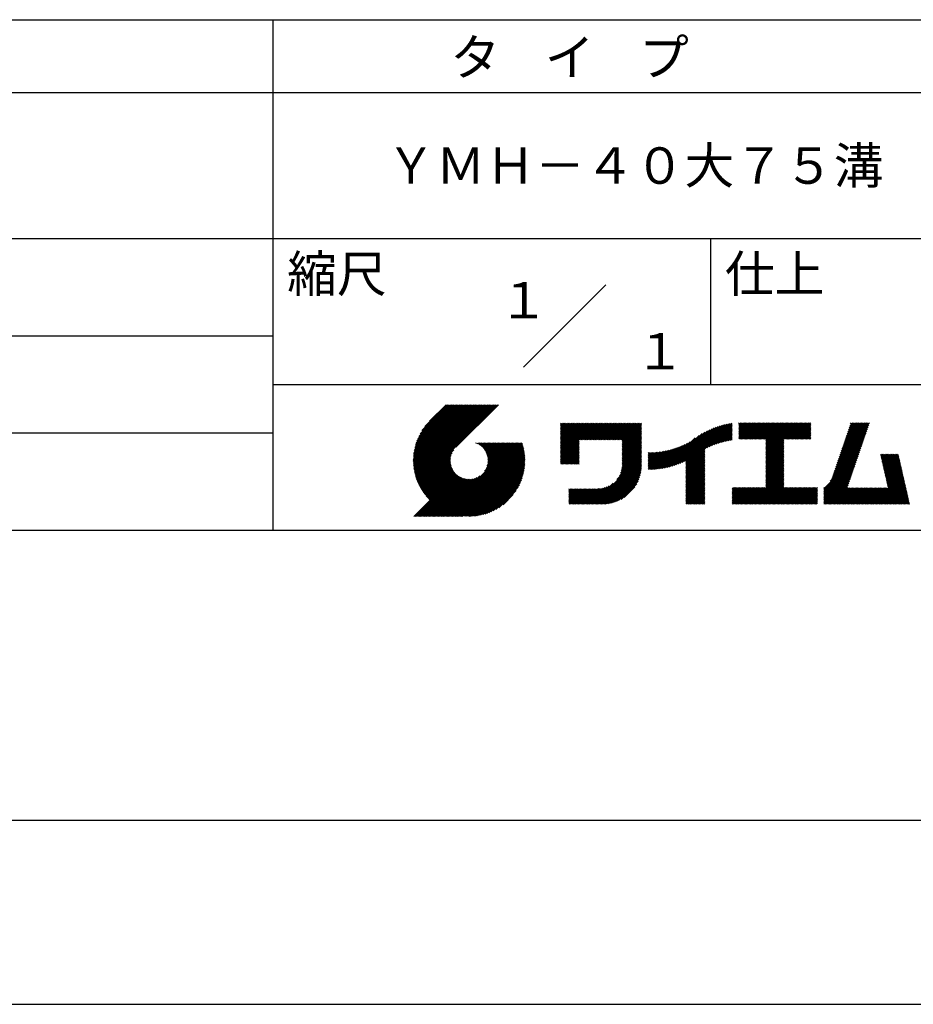
# Model space of a CAD drawing. Extents: x 0 to 210, y 0 to 297.
# Drawn here: x 93 to 154, y 0 to 68 of the extents above; entities that cross this region are included whole.
import ezdxf
from ezdxf.enums import TextEntityAlignment as Align

# ---------------------------------------------------------------- set-up
doc = ezdxf.new("R2010")
doc.units = 0
doc.header["$LTSCALE"] = 0.4
doc.layers.get('DEFPOINTS').update_dxf_attribs({"linetype": 'CONTINUOUS'})
doc.layers.add('TITLE', color=7, linetype='CONTINUOUS')
doc.styles.get("Standard").update_dxf_attribs({"font": 'romans.shx', "bigfont": 'bigfont.shx'})

msp = doc.modelspace()

# ---------------------------------------------------------------- linework, layer by layer
at = {"layer": 'DEFPOINTS'}
msp.add_line((0, 0), (210, 0), dxfattribs=at)
at = {"layer": 'TITLE'}
for p, q in [((20, 67.5), (199.75, 67.5)), ((109.875, 67.5), (109.875, 32.5)), ((20, 62.5), (199.75, 62.5)), ((20, 52.5), (199.75, 52.5)), ((139.875, 52.5), (139.875, 42.5)), ((127.047, 43.672), (132.703, 49.328)), ((64.875, 45.833), (109.875, 45.833)), ((109.875, 42.5), (199.75, 42.5)), ((119.501, 37.248), (123.356, 41.104)), ((119.501, 37.336), (123.269, 41.104)), ((119.502, 37.163), (123.444, 41.104)), ((119.503, 37.426), (123.182, 41.104)), ((119.506, 37.079), (123.531, 41.104)), ((119.508, 37.518), (123.094, 41.104)), ((119.511, 36.997), (123.618, 41.104)), ((119.515, 37.612), (123.007, 41.104)), ((119.518, 36.916), (123.705, 41.104)), ((119.525, 37.709), (122.92, 41.104)), ((119.526, 36.837), (123.793, 41.104)), ((119.536, 36.76), (123.88, 41.104)), ((119.538, 37.809), (122.833, 41.104)), ((119.547, 36.684), (123.967, 41.104)), ((119.554, 37.912), (122.745, 41.104)), ((119.559, 36.609), (124.055, 41.104)), ((119.573, 36.535), (124.142, 41.104)), ((119.573, 38.019), (122.658, 41.104)), ((119.588, 36.463), (124.229, 41.104)), ((119.597, 38.13), (122.571, 41.104)), ((119.604, 36.392), (124.316, 41.104)), ((119.622, 36.322), (124.404, 41.104)), ((119.625, 38.246), (122.483, 41.104)), ((119.64, 36.253), (124.491, 41.104)), ((119.659, 38.367), (122.396, 41.104)), ((119.66, 36.185), (124.578, 41.104)), ((119.68, 36.119), (124.665, 41.104)), ((119.699, 38.494), (122.309, 41.104)), ((119.702, 36.053), (124.753, 41.104)), ((119.724, 35.988), (124.84, 41.104)), ((119.748, 35.924), (124.927, 41.104)), ((119.748, 38.63), (122.222, 41.104)), ((119.772, 35.862), (125.015, 41.104)), ((119.797, 35.8), (125.102, 41.104)), ((119.806, 38.776), (122.134, 41.104)), ((119.824, 35.738), (125.189, 41.104)), ((119.851, 35.678), (125.276, 41.104)), ((119.878, 38.936), (122.047, 41.104)), ((119.971, 39.115), (121.96, 41.104)), ((120.096, 39.328), (121.872, 41.104)), ((120.302, 39.621), (121.785, 41.104)), ((121.742, 41.104), (120.621, 39.983)), ((125.338, 41.104), (122.419, 38.185)), ((129.593, 39.628), (129.81, 39.845)), ((129.593, 39.802), (129.636, 39.845)), ((129.593, 39.715), (129.723, 39.845)), ((129.593, 39.017), (130.421, 39.845)), ((129.593, 38.929), (130.509, 39.845)), ((129.593, 38.842), (130.596, 39.845)), ((129.593, 38.755), (130.683, 39.845)), ((129.593, 38.057), (131.382, 39.845)), ((129.593, 37.969), (131.469, 39.845)), ((129.593, 37.882), (131.556, 39.845)), ((129.593, 37.795), (131.643, 39.845)), ((129.593, 37.707), (131.731, 39.845)), ((129.593, 37.62), (131.818, 39.845)), ((129.593, 37.533), (131.905, 39.845)), ((129.593, 37.446), (131.993, 39.845)), ((129.593, 38.493), (130.945, 39.845)), ((129.593, 38.406), (131.032, 39.845)), ((129.593, 38.318), (131.12, 39.845)), ((129.593, 38.231), (131.207, 39.845)), ((129.593, 38.144), (131.294, 39.845)), ((129.593, 38.668), (130.771, 39.845)), ((129.593, 38.58), (130.858, 39.845)), ((129.593, 39.104), (130.334, 39.845)), ((129.593, 39.191), (130.247, 39.845)), ((129.593, 39.366), (130.072, 39.845)), ((129.593, 39.279), (130.16, 39.845)), ((129.593, 39.54), (129.898, 39.845)), ((129.593, 39.453), (129.985, 39.845)), ((130.924, 38.69), (132.08, 39.845)), ((131.012, 38.69), (132.167, 39.845)), ((131.099, 38.69), (132.254, 39.845)), ((131.186, 38.69), (132.342, 39.845)), ((131.274, 38.69), (132.429, 39.845)), ((131.361, 38.69), (132.516, 39.845)), ((131.448, 38.69), (132.604, 39.845)), ((131.535, 38.69), (132.691, 39.845)), ((131.623, 38.69), (132.778, 39.845)), ((131.71, 38.69), (132.865, 39.845)), ((131.797, 38.69), (132.953, 39.845)), ((131.885, 38.69), (133.04, 39.845)), ((131.972, 38.69), (133.127, 39.845)), ((132.059, 38.69), (133.215, 39.845)), ((132.146, 38.69), (133.302, 39.845)), ((132.234, 38.69), (133.389, 39.845)), ((132.321, 38.69), (133.476, 39.845)), ((132.408, 38.69), (133.564, 39.845)), ((132.496, 38.69), (133.651, 39.845)), ((132.583, 38.69), (133.738, 39.845)), ((132.67, 38.69), (133.826, 39.845)), ((132.757, 38.69), (133.913, 39.845)), ((132.845, 38.69), (134, 39.845)), ((132.932, 38.69), (134.087, 39.845)), ((133.019, 38.69), (134.175, 39.845)), ((133.107, 38.69), (134.262, 39.845)), ((133.194, 38.69), (134.349, 39.845)), ((133.281, 38.69), (134.437, 39.845)), ((133.368, 38.69), (134.524, 39.845)), ((133.456, 38.69), (134.611, 39.845)), ((133.543, 38.69), (134.698, 39.845)), ((133.63, 38.69), (134.786, 39.845)), ((133.718, 38.69), (134.873, 39.845)), ((133.805, 38.69), (134.96, 39.845)), ((133.823, 38.534), (135.135, 39.845)), ((133.823, 38.621), (135.048, 39.845)), ((139.626, 38.139), (141.327, 39.84)), ((141.813, 39.628), (142.04, 39.855)), ((141.813, 39.541), (142.128, 39.855)), ((141.813, 39.803), (141.866, 39.855)), ((141.813, 39.716), (141.953, 39.855)), ((141.813, 39.017), (142.651, 39.855)), ((141.813, 38.93), (142.739, 39.855)), ((141.813, 38.843), (142.826, 39.855)), ((141.813, 38.755), (142.913, 39.855)), ((141.813, 39.105), (142.564, 39.855)), ((141.813, 39.454), (142.215, 39.855)), ((141.813, 39.366), (142.302, 39.855)), ((141.813, 39.279), (142.39, 39.855)), ((141.813, 39.192), (142.477, 39.855)), ((141.888, 38.743), (143.001, 39.855)), ((141.976, 38.743), (143.088, 39.855)), ((142.063, 38.743), (143.175, 39.855)), ((142.15, 38.743), (143.262, 39.855)), ((142.238, 38.743), (143.35, 39.855)), ((142.325, 38.743), (143.437, 39.855)), ((142.412, 38.743), (143.524, 39.855)), ((142.499, 38.743), (143.612, 39.855)), ((142.587, 38.743), (143.699, 39.855)), ((142.674, 38.743), (143.786, 39.855)), ((142.761, 38.743), (143.873, 39.855)), ((142.849, 38.743), (143.961, 39.855)), ((142.936, 38.743), (144.048, 39.855)), ((143.023, 38.743), (144.135, 39.855)), ((143.11, 38.743), (144.223, 39.855)), ((143.198, 38.743), (144.31, 39.855)), ((143.285, 38.743), (144.397, 39.855)), ((143.372, 38.743), (144.484, 39.855)), ((143.46, 38.743), (144.572, 39.855)), ((143.547, 38.743), (144.659, 39.855)), ((143.634, 38.743), (144.746, 39.855)), ((143.662, 38.422), (145.095, 39.855)), ((143.662, 38.335), (145.183, 39.855)), ((143.662, 38.247), (145.27, 39.855)), ((143.662, 38.16), (145.357, 39.855)), ((143.662, 38.073), (145.445, 39.855)), ((143.662, 37.986), (145.532, 39.855)), ((143.662, 37.898), (145.619, 39.855)), ((143.662, 37.811), (145.706, 39.855)), ((143.662, 37.724), (145.794, 39.855)), ((143.662, 38.684), (144.834, 39.855)), ((143.662, 38.597), (144.921, 39.855)), ((143.662, 38.509), (145.008, 39.855)), ((143.662, 37.636), (145.881, 39.855)), ((143.662, 37.549), (145.968, 39.855)), ((144.943, 38.743), (146.056, 39.855)), ((145.031, 38.743), (146.143, 39.855)), ((145.118, 38.743), (146.23, 39.855)), ((145.205, 38.743), (146.317, 39.855)), ((145.293, 38.743), (146.405, 39.855)), ((145.38, 38.743), (146.492, 39.855)), ((145.467, 38.743), (146.579, 39.855)), ((145.554, 38.743), (146.667, 39.855)), ((145.642, 38.743), (146.754, 39.855)), ((148.828, 37.914), (150.766, 39.853)), ((148.873, 38.047), (150.682, 39.855)), ((148.919, 38.18), (150.594, 39.855)), ((148.965, 38.313), (150.507, 39.855)), ((149.011, 38.447), (150.42, 39.855)), ((149.057, 38.58), (150.332, 39.855)), ((149.103, 38.713), (150.245, 39.855)), ((149.149, 38.846), (150.158, 39.855)), ((149.195, 38.979), (150.071, 39.855)), ((149.24, 39.112), (149.983, 39.855)), ((149.286, 39.246), (149.896, 39.855)), ((149.332, 39.379), (149.809, 39.855)), ((149.378, 39.512), (149.721, 39.855)), ((149.424, 39.645), (149.634, 39.855)), ((149.47, 39.778), (149.547, 39.855)), ((64.875, 39.167), (109.875, 39.167)), ((133.823, 38.447), (135.139, 39.762)), ((133.823, 38.359), (135.139, 39.675)), ((133.823, 38.272), (135.139, 39.587)), ((133.823, 38.185), (135.139, 39.5)), ((133.823, 38.097), (135.139, 39.413)), ((133.823, 38.01), (135.139, 39.325)), ((133.823, 37.923), (135.139, 39.238)), ((133.823, 37.836), (135.139, 39.151)), ((137.125, 36.86), (139.491, 39.226)), ((137.246, 36.894), (139.666, 39.314)), ((137.371, 36.931), (139.829, 39.389)), ((137.5, 36.973), (139.982, 39.455)), ((137.635, 37.021), (140.127, 39.513)), ((137.776, 37.075), (140.266, 39.565)), ((137.925, 37.136), (140.399, 39.61)), ((138.082, 37.206), (140.527, 39.651)), ((138.178, 36.779), (141.221, 39.821)), ((138.178, 36.866), (141.113, 39.8)), ((138.178, 36.953), (141.002, 39.777)), ((138.178, 37.041), (140.888, 39.75)), ((138.178, 37.128), (140.771, 39.721)), ((138.178, 37.215), (140.651, 39.688)), ((139.791, 38.217), (141.36, 39.786)), ((139.946, 38.285), (141.36, 39.699)), ((140.093, 38.345), (141.36, 39.611)), ((140.234, 38.398), (141.36, 39.524)), ((140.368, 38.445), (141.36, 39.437)), ((140.497, 38.487), (141.36, 39.35)), ((140.622, 38.524), (141.36, 39.262)), ((140.743, 38.558), (141.36, 39.175)), ((145.729, 38.743), (146.755, 39.769)), ((145.816, 38.743), (146.755, 39.682)), ((145.904, 38.743), (146.755, 39.595)), ((145.991, 38.743), (146.755, 39.507)), ((146.078, 38.743), (146.755, 39.42)), ((146.165, 38.743), (146.755, 39.333)), ((146.253, 38.743), (146.755, 39.245)), ((146.34, 38.743), (146.755, 39.158)), ((148.598, 37.248), (150.537, 39.187)), ((148.644, 37.381), (150.583, 39.32)), ((148.69, 37.514), (150.629, 39.453)), ((148.736, 37.648), (150.674, 39.586)), ((148.782, 37.781), (150.72, 39.719)), ((121.376, 33.451), (126.413, 38.487)), ((121.464, 33.451), (126.5, 38.487)), ((121.551, 33.451), (126.587, 38.487)), ((121.638, 33.451), (126.675, 38.487)), ((121.726, 33.451), (126.762, 38.487)), ((121.813, 33.451), (126.849, 38.487)), ((121.9, 33.451), (126.937, 38.487)), ((123.784, 38.477), (123.794, 38.487)), ((123.846, 38.452), (123.882, 38.487)), ((123.905, 38.424), (123.969, 38.487)), ((123.962, 38.393), (124.056, 38.487)), ((124.017, 38.36), (124.143, 38.487)), ((124.069, 38.325), (124.231, 38.487)), ((124.119, 38.288), (124.318, 38.487)), ((124.167, 38.249), (124.405, 38.487)), ((124.212, 38.207), (124.493, 38.487)), ((124.256, 38.163), (124.58, 38.487)), ((124.298, 38.118), (124.667, 38.487)), ((124.337, 38.07), (124.754, 38.487)), ((124.374, 38.02), (124.842, 38.487)), ((124.377, 36.539), (126.326, 38.487)), ((124.41, 37.968), (124.929, 38.487)), ((124.442, 37.913), (125.016, 38.487)), ((124.473, 37.857), (125.104, 38.487)), ((124.495, 36.743), (126.238, 38.487)), ((124.501, 37.797), (125.191, 38.487)), ((124.526, 37.735), (125.278, 38.487)), ((124.549, 37.671), (125.365, 38.487)), ((124.55, 36.886), (126.151, 38.487)), ((124.569, 37.603), (125.453, 38.487)), ((124.582, 37.005), (126.064, 38.487)), ((124.585, 37.532), (125.54, 38.487)), ((124.598, 37.458), (125.627, 38.487)), ((124.6, 37.111), (125.976, 38.487)), ((124.607, 37.379), (125.715, 38.487)), ((124.609, 37.207), (125.889, 38.487)), ((124.611, 37.296), (125.802, 38.487)), ((129.593, 37.358), (130.873, 38.638)), ((129.593, 37.271), (130.873, 38.551)), ((133.823, 37.748), (135.139, 39.064)), ((133.823, 37.661), (135.139, 38.976)), ((133.823, 37.574), (135.139, 38.889)), ((133.823, 37.486), (135.139, 38.802)), ((133.823, 37.399), (135.139, 38.714)), ((133.823, 37.312), (135.139, 38.627)), ((133.823, 37.225), (135.139, 38.54)), ((136.675, 36.759), (138.484, 38.568)), ((136.783, 36.78), (138.829, 38.826)), ((136.894, 36.804), (139.084, 38.994)), ((137.008, 36.83), (139.299, 39.122)), ((140.861, 38.588), (141.36, 39.088)), ((140.975, 38.615), (141.36, 39)), ((141.087, 38.64), (141.36, 38.913)), ((141.195, 38.661), (141.36, 38.826)), ((141.302, 38.68), (141.36, 38.739)), ((143.662, 37.462), (144.906, 38.706)), ((143.662, 37.375), (144.906, 38.619)), ((143.662, 37.287), (144.906, 38.532)), ((146.427, 38.743), (146.755, 39.071)), ((146.515, 38.743), (146.755, 38.984)), ((146.602, 38.743), (146.755, 38.896)), ((146.689, 38.743), (146.755, 38.809)), ((148.369, 36.582), (150.307, 38.521)), ((148.415, 36.715), (150.353, 38.654)), ((148.461, 36.849), (150.399, 38.787)), ((148.506, 36.982), (150.445, 38.92)), ((148.552, 37.115), (150.491, 39.054)), ((119.879, 35.619), (122.28, 38.021)), ((119.907, 35.56), (122.161, 37.814)), ((121.987, 33.451), (126.974, 38.437)), ((122.075, 33.451), (126.994, 38.37)), ((122.162, 33.451), (127.014, 38.303)), ((122.249, 33.451), (127.032, 38.234)), ((122.337, 33.451), (127.05, 38.164)), ((122.424, 33.451), (127.066, 38.093)), ((122.511, 33.451), (127.081, 38.021)), ((122.598, 33.451), (127.095, 37.947)), ((122.686, 33.451), (127.107, 37.872)), ((129.593, 37.184), (130.873, 38.464)), ((129.593, 37.096), (130.873, 38.376)), ((129.621, 37.037), (130.873, 38.289)), ((129.708, 37.037), (130.873, 38.202)), ((129.795, 37.037), (130.873, 38.114)), ((129.882, 37.037), (130.873, 38.027)), ((129.97, 37.037), (130.873, 37.94)), ((130.057, 37.037), (130.873, 37.853)), ((133.7, 36.403), (135.139, 37.842)), ((133.748, 36.538), (135.139, 37.929)), ((133.78, 36.658), (135.139, 38.016)), ((133.802, 36.766), (135.139, 38.103)), ((133.815, 36.867), (135.139, 38.191)), ((133.822, 36.961), (135.139, 38.278)), ((133.823, 37.137), (135.139, 38.453)), ((133.823, 37.05), (135.139, 38.365)), ((135.601, 36.733), (136.809, 37.941)), ((135.601, 36.82), (136.7, 37.919)), ((135.601, 36.907), (136.594, 37.9)), ((135.601, 36.995), (136.49, 37.884)), ((135.601, 37.082), (136.389, 37.869)), ((135.601, 37.169), (136.289, 37.857)), ((135.601, 37.256), (136.191, 37.847)), ((135.601, 37.344), (136.095, 37.838)), ((135.601, 37.431), (136.001, 37.831)), ((135.601, 37.518), (135.909, 37.826)), ((135.601, 37.605), (135.818, 37.822)), ((135.601, 37.693), (135.728, 37.82)), ((135.601, 37.78), (135.64, 37.819)), ((135.619, 36.663), (136.921, 37.965)), ((135.707, 36.664), (137.035, 37.992)), ((135.796, 36.666), (137.153, 38.023)), ((135.887, 36.669), (137.275, 38.057)), ((135.979, 36.674), (137.401, 38.096)), ((136.073, 36.681), (137.532, 38.14)), ((136.168, 36.689), (137.668, 38.189)), ((136.266, 36.699), (137.811, 38.244)), ((136.365, 36.711), (137.961, 38.307)), ((136.466, 36.725), (138.121, 38.38)), ((136.569, 36.741), (138.293, 38.465)), ((138.178, 36.692), (139.494, 38.007)), ((138.178, 36.604), (139.494, 37.92)), ((138.178, 36.517), (139.494, 37.832)), ((143.662, 37.2), (144.906, 38.444)), ((143.662, 37.113), (144.906, 38.357)), ((143.662, 37.025), (144.906, 38.27)), ((143.662, 36.938), (144.906, 38.182)), ((143.662, 36.851), (144.906, 38.095)), ((143.662, 36.764), (144.906, 38.008)), ((143.662, 36.676), (144.906, 37.921)), ((143.662, 36.589), (144.906, 37.833)), ((148.084, 35.861), (150.078, 37.855)), ((148.185, 36.05), (150.124, 37.988)), ((148.231, 36.183), (150.17, 38.121)), ((148.277, 36.316), (150.216, 38.255)), ((148.323, 36.449), (150.262, 38.388)), ((119.937, 35.503), (122.105, 37.671)), ((119.967, 35.446), (122.073, 37.551)), ((119.999, 35.39), (122.054, 37.446)), ((120.031, 35.334), (122.045, 37.349)), ((120.063, 35.28), (122.043, 37.26)), ((120.097, 35.226), (122.047, 37.177)), ((122.773, 33.451), (127.118, 37.796)), ((122.86, 33.451), (127.128, 37.719)), ((122.965, 33.468), (127.137, 37.64)), ((123.045, 33.461), (127.143, 37.559)), ((123.127, 33.456), (127.149, 37.477)), ((123.211, 33.453), (127.161, 37.402)), ((123.297, 33.451), (127.154, 37.308)), ((123.384, 33.451), (127.153, 37.22)), ((123.474, 33.454), (127.151, 37.13)), ((130.144, 37.037), (130.873, 37.765)), ((130.232, 37.037), (130.873, 37.678)), ((130.319, 37.037), (130.873, 37.591)), ((130.406, 37.037), (130.873, 37.503)), ((130.493, 37.037), (130.873, 37.416)), ((130.581, 37.037), (130.873, 37.329)), ((130.668, 37.037), (130.873, 37.242)), ((130.755, 37.037), (130.873, 37.154)), ((131.85, 34.291), (135.139, 37.58)), ((131.937, 34.291), (135.139, 37.492)), ((132.024, 34.291), (135.139, 37.405)), ((132.112, 34.291), (135.139, 37.318)), ((132.199, 34.291), (135.139, 37.231)), ((132.286, 34.291), (135.139, 37.143)), ((133.453, 35.981), (135.139, 37.667)), ((133.623, 36.238), (135.139, 37.754)), ((138.178, 36.43), (139.494, 37.745)), ((138.178, 36.342), (139.494, 37.658)), ((138.178, 36.255), (139.494, 37.57)), ((138.178, 36.168), (139.494, 37.483)), ((138.178, 36.081), (139.494, 37.396)), ((138.178, 35.993), (139.494, 37.309)), ((138.178, 35.906), (139.494, 37.221)), ((138.178, 35.819), (139.494, 37.134)), ((143.662, 36.502), (144.906, 37.746)), ((143.662, 36.414), (144.906, 37.659)), ((143.662, 36.327), (144.906, 37.571)), ((143.662, 36.24), (144.906, 37.484)), ((143.662, 36.153), (144.906, 37.397)), ((143.662, 36.065), (144.906, 37.31)), ((143.662, 35.978), (144.906, 37.222)), ((143.662, 35.891), (144.906, 37.135)), ((147.648, 35.338), (150.032, 37.722)), ((147.648, 35.251), (149.986, 37.589)), ((147.648, 35.163), (149.94, 37.456)), ((147.648, 35.076), (149.894, 37.322)), ((147.648, 34.989), (149.849, 37.189)), ((151.529, 37.648), (151.598, 37.717)), ((151.545, 37.577), (151.685, 37.717)), ((151.562, 37.506), (151.773, 37.717)), ((151.578, 37.435), (151.86, 37.717)), ((151.594, 37.363), (151.947, 37.717)), ((151.61, 37.292), (152.034, 37.717)), ((151.626, 37.221), (152.122, 37.717)), ((151.642, 37.15), (152.209, 37.717)), ((151.659, 37.079), (152.296, 37.717)), ((151.675, 37.008), (152.384, 37.717)), ((151.691, 36.937), (152.471, 37.717)), ((151.707, 36.866), (152.558, 37.717)), ((151.723, 36.795), (152.645, 37.717)), ((151.74, 36.724), (152.733, 37.717)), ((151.756, 36.652), (152.759, 37.655)), ((151.772, 36.581), (152.775, 37.584)), ((151.788, 36.51), (152.791, 37.513)), ((151.804, 36.439), (152.807, 37.442)), ((151.82, 36.368), (152.823, 37.371)), ((151.837, 36.297), (152.839, 37.3)), ((151.853, 36.226), (152.856, 37.229)), ((151.869, 36.155), (152.872, 37.158)), ((120.131, 35.173), (122.056, 37.098)), ((120.166, 35.121), (122.069, 37.023)), ((120.202, 35.069), (122.085, 36.953)), ((120.238, 35.019), (122.105, 36.885)), ((120.276, 34.968), (122.127, 36.82)), ((120.314, 34.919), (122.153, 36.759)), ((120.352, 34.871), (122.181, 36.699)), ((120.392, 34.823), (122.211, 36.642)), ((120.432, 34.775), (122.244, 36.588)), ((120.473, 34.729), (122.279, 36.536)), ((120.514, 34.683), (122.317, 36.486)), ((123.566, 33.458), (127.146, 37.039)), ((123.66, 33.465), (127.139, 36.944)), ((123.757, 33.475), (127.129, 36.847)), ((123.857, 33.488), (127.117, 36.747)), ((123.961, 33.504), (127.101, 36.644)), ((124.067, 33.523), (127.081, 36.537)), ((130.843, 37.037), (130.873, 37.067)), ((132.373, 34.291), (135.139, 37.056)), ((132.461, 34.291), (135.139, 36.969)), ((132.549, 34.292), (135.138, 36.88)), ((132.641, 34.296), (135.133, 36.789)), ((132.736, 34.304), (135.126, 36.694)), ((132.835, 34.315), (135.114, 36.595)), ((132.938, 34.332), (135.098, 36.491)), ((138.178, 35.731), (139.494, 37.047)), ((138.178, 35.644), (139.494, 36.959)), ((138.178, 35.557), (139.494, 36.872)), ((138.178, 35.47), (139.494, 36.785)), ((138.178, 35.382), (139.494, 36.698)), ((138.178, 35.295), (139.494, 36.61)), ((138.178, 35.208), (139.494, 36.523)), ((142.586, 34.291), (144.906, 36.611)), ((142.673, 34.291), (144.906, 36.524)), ((143.662, 35.803), (144.906, 37.048)), ((143.662, 35.716), (144.906, 36.96)), ((143.662, 35.629), (144.906, 36.873)), ((143.662, 35.542), (144.906, 36.786)), ((143.662, 35.454), (144.906, 36.699)), ((147.648, 34.902), (149.803, 37.056)), ((147.648, 34.814), (149.757, 36.923)), ((147.648, 34.727), (149.711, 36.79)), ((147.648, 34.64), (149.665, 36.657)), ((147.648, 34.552), (149.619, 36.523)), ((151.885, 36.084), (152.888, 37.086)), ((151.901, 36.013), (152.904, 37.015)), ((151.918, 35.941), (152.92, 36.944)), ((151.934, 35.87), (152.937, 36.873)), ((151.95, 35.799), (152.953, 36.802)), ((151.966, 35.728), (152.969, 36.731)), ((151.982, 35.657), (152.985, 36.66)), ((151.998, 35.586), (153.001, 36.589)), ((152.015, 35.515), (153.017, 36.518)), ((119.544, 33.451), (122.441, 36.348)), ((119.631, 33.451), (122.487, 36.307)), ((119.718, 33.451), (122.535, 36.267)), ((119.805, 33.451), (122.585, 36.23)), ((119.893, 33.451), (122.637, 36.195)), ((119.98, 33.451), (122.691, 36.162)), ((120.067, 33.451), (122.748, 36.132)), ((120.155, 33.451), (122.807, 36.104)), ((120.242, 33.451), (122.869, 36.078)), ((120.329, 33.451), (122.934, 36.055)), ((120.416, 33.451), (123.001, 36.036)), ((120.504, 33.451), (123.072, 36.019)), ((120.556, 34.638), (122.356, 36.438)), ((120.591, 33.451), (123.147, 36.006)), ((120.599, 34.594), (122.398, 36.392)), ((120.678, 33.451), (123.225, 35.998)), ((120.766, 33.451), (123.308, 35.994)), ((120.853, 33.451), (123.398, 35.996)), ((120.94, 33.451), (123.494, 36.005)), ((121.027, 33.451), (123.599, 36.023)), ((121.115, 33.451), (123.719, 36.055)), ((121.202, 33.451), (123.861, 36.11)), ((121.289, 33.451), (124.066, 36.228)), ((124.178, 33.547), (127.058, 36.426)), ((124.294, 33.575), (127.03, 36.311)), ((124.415, 33.609), (126.996, 36.19)), ((124.542, 33.649), (126.956, 36.062)), ((124.678, 33.697), (126.907, 35.927)), ((124.823, 33.756), (126.849, 35.781)), ((133.047, 34.353), (135.076, 36.382)), ((133.163, 34.381), (135.048, 36.267)), ((133.286, 34.418), (135.012, 36.143)), ((133.42, 34.465), (134.965, 36.009)), ((133.57, 34.527), (134.903, 35.86)), ((138.178, 35.12), (139.494, 36.436)), ((138.178, 35.033), (139.494, 36.348)), ((138.178, 34.946), (139.494, 36.261)), ((138.178, 34.859), (139.494, 36.174)), ((138.178, 34.771), (139.494, 36.087)), ((138.178, 34.684), (139.494, 35.999)), ((138.178, 34.597), (139.494, 35.912)), ((138.178, 34.509), (139.494, 35.825)), ((142.76, 34.291), (144.906, 36.437)), ((142.848, 34.291), (144.906, 36.349)), ((142.935, 34.291), (144.906, 36.262)), ((143.022, 34.291), (144.906, 36.175)), ((143.109, 34.291), (144.906, 36.088)), ((143.197, 34.291), (144.906, 36)), ((143.284, 34.291), (144.906, 35.913)), ((143.371, 34.291), (144.906, 35.826)), ((147.648, 34.465), (149.573, 36.39)), ((147.648, 34.378), (149.527, 36.257)), ((147.648, 34.291), (149.482, 36.124)), ((147.736, 34.291), (149.436, 35.991)), ((147.823, 34.291), (149.39, 35.858)), ((150.965, 34.291), (153.05, 36.375)), ((151.052, 34.291), (153.066, 36.304)), ((151.14, 34.291), (153.082, 36.233)), ((151.227, 34.291), (153.098, 36.162)), ((151.314, 34.291), (153.115, 36.091)), ((151.401, 34.291), (153.131, 36.02)), ((151.489, 34.291), (153.147, 35.949)), ((151.576, 34.291), (153.163, 35.878)), ((151.663, 34.291), (153.179, 35.807)), ((152.031, 35.444), (153.034, 36.447)), ((124.983, 33.828), (126.777, 35.622)), ((125.162, 33.919), (126.685, 35.443)), ((125.374, 34.044), (126.56, 35.23)), ((130.162, 34.872), (130.638, 35.348)), ((130.162, 34.785), (130.725, 35.348)), ((130.162, 34.698), (130.812, 35.348)), ((130.162, 34.61), (130.9, 35.348)), ((130.162, 34.523), (130.987, 35.348)), ((130.162, 34.436), (131.074, 35.348)), ((130.162, 34.348), (131.161, 35.348)), ((130.162, 35.134), (130.376, 35.348)), ((130.162, 35.047), (130.463, 35.348)), ((130.162, 34.959), (130.55, 35.348)), ((130.162, 35.309), (130.201, 35.348)), ((130.162, 35.221), (130.289, 35.348)), ((130.191, 34.291), (131.249, 35.348)), ((130.279, 34.291), (131.336, 35.348)), ((130.366, 34.291), (131.423, 35.348)), ((130.453, 34.291), (131.511, 35.348)), ((130.54, 34.291), (131.598, 35.348)), ((130.628, 34.291), (131.685, 35.348)), ((130.715, 34.291), (131.772, 35.348)), ((130.802, 34.291), (131.86, 35.348)), ((130.89, 34.291), (131.947, 35.348)), ((130.977, 34.291), (132.034, 35.348)), ((131.064, 34.291), (132.122, 35.348)), ((131.151, 34.291), (132.211, 35.35)), ((131.239, 34.291), (132.305, 35.357)), ((131.326, 34.291), (132.405, 35.37)), ((131.413, 34.291), (132.514, 35.391)), ((131.501, 34.291), (132.633, 35.423)), ((131.588, 34.291), (132.769, 35.472)), ((131.675, 34.291), (132.933, 35.549)), ((131.762, 34.291), (133.191, 35.719)), ((133.743, 34.613), (134.817, 35.686)), ((133.965, 34.747), (134.682, 35.465)), ((138.178, 34.422), (139.494, 35.737)), ((138.178, 34.335), (139.494, 35.65)), ((138.221, 34.291), (139.494, 35.563)), ((138.309, 34.291), (139.494, 35.476)), ((138.396, 34.291), (139.494, 35.388)), ((138.483, 34.291), (139.494, 35.301)), ((138.571, 34.291), (139.494, 35.214)), ((138.658, 34.291), (139.494, 35.126)), ((141.36, 34.811), (141.969, 35.419)), ((141.36, 34.723), (142.056, 35.419)), ((141.36, 34.898), (141.881, 35.419)), ((141.36, 35.16), (141.619, 35.419)), ((141.36, 35.073), (141.707, 35.419)), ((141.36, 34.985), (141.794, 35.419)), ((141.36, 35.334), (141.445, 35.419)), ((141.36, 35.247), (141.532, 35.419)), ((141.36, 34.636), (142.143, 35.419)), ((141.36, 34.549), (142.23, 35.419)), ((141.36, 34.462), (142.318, 35.419)), ((141.36, 34.374), (142.405, 35.419)), ((141.364, 34.291), (142.492, 35.419)), ((141.451, 34.291), (142.58, 35.419)), ((141.538, 34.291), (142.667, 35.419)), ((141.626, 34.291), (142.754, 35.419)), ((141.713, 34.291), (142.841, 35.419)), ((141.8, 34.291), (142.929, 35.419)), ((141.887, 34.291), (143.016, 35.419)), ((141.975, 34.291), (143.103, 35.419)), ((142.062, 34.291), (143.191, 35.419)), ((142.149, 34.291), (143.278, 35.419)), ((142.237, 34.291), (143.365, 35.419)), ((142.324, 34.291), (143.452, 35.419)), ((142.411, 34.291), (143.54, 35.419)), ((142.498, 34.291), (143.627, 35.419)), ((143.459, 34.291), (144.906, 35.738)), ((143.546, 34.291), (144.906, 35.651)), ((143.633, 34.291), (144.906, 35.564)), ((143.72, 34.291), (144.906, 35.477)), ((143.808, 34.291), (144.936, 35.419)), ((143.895, 34.291), (145.024, 35.419)), ((143.982, 34.291), (145.111, 35.419)), ((144.07, 34.291), (145.198, 35.419)), ((144.157, 34.291), (145.285, 35.419)), ((144.244, 34.291), (145.373, 35.419)), ((144.331, 34.291), (145.46, 35.419)), ((144.419, 34.291), (145.547, 35.419)), ((144.506, 34.291), (145.635, 35.419)), ((144.593, 34.291), (145.722, 35.419)), ((144.681, 34.291), (145.809, 35.419)), ((144.768, 34.291), (145.896, 35.419)), ((144.855, 34.291), (145.984, 35.419)), ((144.942, 34.291), (146.071, 35.419)), ((145.03, 34.291), (146.158, 35.419)), ((145.117, 34.291), (146.246, 35.419)), ((145.204, 34.291), (146.333, 35.419)), ((145.292, 34.291), (146.42, 35.419)), ((145.379, 34.291), (146.507, 35.419)), ((145.466, 34.291), (146.595, 35.419)), ((145.553, 34.291), (146.682, 35.419)), ((145.641, 34.291), (146.769, 35.419)), ((145.728, 34.291), (146.857, 35.419)), ((145.815, 34.291), (146.944, 35.419)), ((145.903, 34.291), (147.031, 35.419)), ((145.99, 34.291), (147.118, 35.419)), ((146.077, 34.291), (147.206, 35.419)), ((146.164, 34.291), (147.208, 35.334)), ((146.252, 34.291), (147.208, 35.247)), ((146.339, 34.291), (147.208, 35.16)), ((147.648, 35.425), (147.662, 35.439)), ((147.91, 34.291), (149.344, 35.724)), ((147.997, 34.291), (149.298, 35.591)), ((148.085, 34.291), (149.252, 35.458)), ((148.172, 34.291), (149.282, 35.4)), ((148.259, 34.291), (149.369, 35.4)), ((148.347, 34.291), (149.456, 35.4)), ((148.434, 34.291), (149.544, 35.4)), ((148.521, 34.291), (149.631, 35.4)), ((148.608, 34.291), (149.718, 35.4)), ((148.696, 34.291), (149.805, 35.4)), ((148.783, 34.291), (149.893, 35.4)), ((148.87, 34.291), (149.98, 35.4)), ((148.958, 34.291), (150.067, 35.4)), ((149.045, 34.291), (150.155, 35.4)), ((149.132, 34.291), (150.242, 35.4)), ((149.219, 34.291), (150.329, 35.4)), ((149.307, 34.291), (150.416, 35.4)), ((149.394, 34.291), (150.504, 35.4)), ((149.481, 34.291), (150.591, 35.4)), ((149.569, 34.291), (150.678, 35.4)), ((149.656, 34.291), (150.766, 35.4)), ((149.743, 34.291), (150.853, 35.4)), ((149.83, 34.291), (150.94, 35.4)), ((149.918, 34.291), (151.027, 35.4)), ((150.005, 34.291), (151.115, 35.4)), ((150.092, 34.291), (151.202, 35.4)), ((150.18, 34.291), (151.289, 35.4)), ((150.267, 34.291), (151.377, 35.4)), ((150.354, 34.291), (151.464, 35.4)), ((150.441, 34.291), (151.551, 35.4)), ((150.529, 34.291), (151.638, 35.4)), ((150.616, 34.291), (151.726, 35.4)), ((150.703, 34.291), (151.813, 35.4)), ((150.791, 34.291), (151.9, 35.4)), ((150.878, 34.291), (151.988, 35.4)), ((151.751, 34.291), (153.195, 35.735)), ((151.838, 34.291), (153.212, 35.664)), ((151.925, 34.291), (153.228, 35.593)), ((152.012, 34.291), (153.244, 35.522)), ((152.1, 34.291), (153.26, 35.451)), ((152.187, 34.291), (153.276, 35.38)), ((152.274, 34.291), (153.293, 35.309)), ((152.362, 34.291), (153.309, 35.238)), ((152.449, 34.291), (153.325, 35.167)), ((125.665, 34.248), (126.356, 34.939)), ((138.745, 34.291), (139.494, 35.039)), ((138.832, 34.291), (139.494, 34.952)), ((138.92, 34.291), (139.494, 34.865)), ((139.007, 34.291), (139.494, 34.777)), ((139.094, 34.291), (139.494, 34.69)), ((139.182, 34.291), (139.494, 34.603)), ((139.269, 34.291), (139.494, 34.515)), ((139.356, 34.291), (139.494, 34.428)), ((146.426, 34.291), (147.208, 35.073)), ((146.514, 34.291), (147.208, 34.985)), ((146.601, 34.291), (147.208, 34.898)), ((146.688, 34.291), (147.208, 34.811)), ((146.775, 34.291), (147.208, 34.723)), ((146.863, 34.291), (147.208, 34.636)), ((146.95, 34.291), (147.208, 34.549)), ((147.037, 34.291), (147.208, 34.462)), ((152.536, 34.291), (153.341, 35.096)), ((152.623, 34.291), (153.357, 35.024)), ((152.711, 34.291), (153.373, 34.953)), ((152.798, 34.291), (153.39, 34.882)), ((152.885, 34.291), (153.406, 34.811)), ((152.973, 34.291), (153.422, 34.74)), ((153.06, 34.291), (153.438, 34.669)), ((153.147, 34.291), (153.454, 34.598)), ((153.234, 34.291), (153.471, 34.527)), ((153.322, 34.291), (153.487, 34.456)), ((139.443, 34.291), (139.494, 34.341)), ((147.125, 34.291), (147.208, 34.374)), ((153.409, 34.291), (153.503, 34.385)), ((153.496, 34.291), (153.519, 34.313)), ((20, 32.5), (199.75, 32.5)), ((20, 12.625), (199.75, 12.625))]:
    msp.add_line(p, q, dxfattribs=at)

# ---------------------------------------------------------------- texts
for s, p in [('タ    イ    プ', (122.042, 63.675)), ('ＹＭＨ－４０大７５溝', (117.625, 56.25)), ('縮尺', (110.853, 48.829)), ('仕上', (140.853, 48.829))]:
    msp.add_text(s, height=2.5, dxfattribs=at).set_placement(p)
for s, p in [('１', (127.061, 48.266)), ('\u3000\u3000１', (132.99, 44.771))]:
    msp.add_text(s, height=2.5, dxfattribs=at).set_placement(p, align=Align.MIDDLE_CENTER)

doc.saveas('drawing.dxf')
